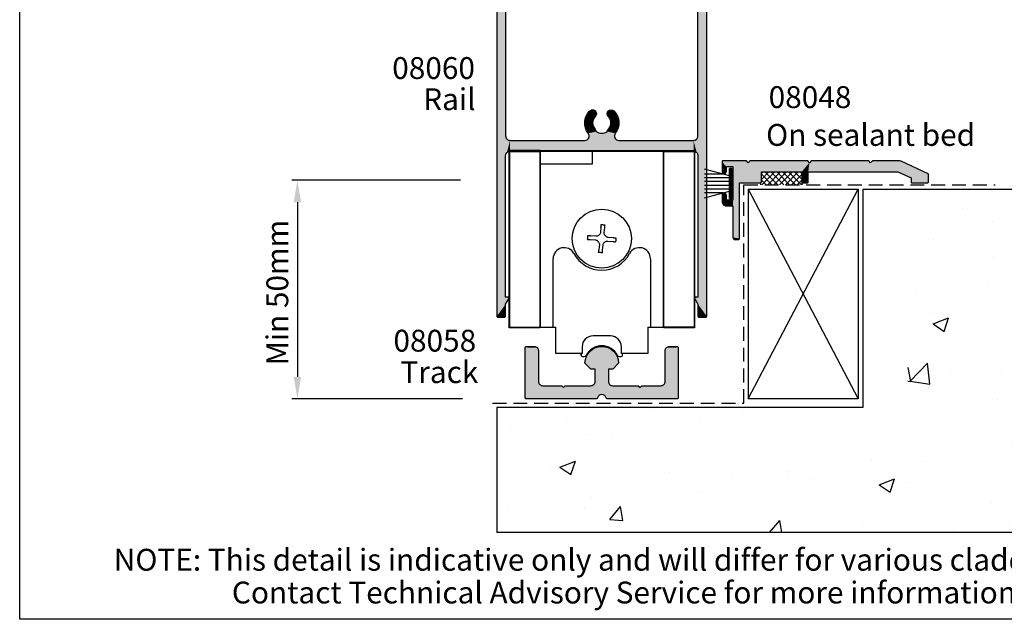
# Model space of a CAD drawing. Extents: x 0 to 356, y 0 to 484.
# Drawn here: x 0 to 225, y 0 to 137 of the extents above; entities that cross this region are included whole.
import ezdxf
from ezdxf.enums import TextEntityAlignment as Align

# ---------------------------------------------------------------- set-up
doc = ezdxf.new("R2010")
doc.units = 0
doc.header["$LTSCALE"] = 0.25
doc.linetypes.add('DASHED', pattern=[19.05, 12.7, -6.35])
doc.layers.get('0').update_dxf_attribs({"linetype": 'CONTINUOUS'})
for name, color, linetype in [('APL_BUILDING', 3, 'CONTINUOUS'), ('APL_HATCH', 253, 'CONTINUOUS'), ('APL_JOINERY', 2, 'CONTINUOUS'), ('APL_NOTES', 7, 'CONTINUOUS')]:
    doc.layers.add(name, color=color, linetype=linetype)
doc.styles.add('ARIAL-BOLD', font='txt')
doc.styles.add('ARIAL-REGULAR', font='txt')

# ---------------------------------------------------------------- blocks, each defined once
blk = doc.blocks.new('*X24')
at = {"color": 0}
for p, q in [((144.24, 47.99), (144.24, 47.99)), ((125, 45.45), (125, 45.45)), ((155.81, 45.95), (155.81, 45.95)), ((165.26, 46.9), (165.26, 46.9)), ((112.28, 43.78), (112.28, 43.78)), ((129.73, 42.37), (129.73, 42.37)), ((135.63, 41.81), (135.63, 41.81)), ((123.59, 34.84), (127.15, 36.2)), ((126.12, 33.13), (127.15, 36.2)), ((194.92, 36.38), (194.92, 36.38)), ((121.51, 34.74), (121.51, 34.74)), ((123.59, 34.84), (126.12, 33.13)), ((175.68, 33.85), (175.68, 33.85)), ((148.63, 33.59), (148.63, 33.59)), ((162.96, 32.17), (162.96, 32.17)), ((175.75, 32.45), (175.75, 32.45)), ((180.85, 32.29), (180.85, 32.29)), ((196.6, 30.77), (200.16, 32.13)), ((199.13, 29.06), (200.16, 32.13)), ((196.6, 30.77), (199.13, 29.06)), ((202.87, 31.3), (202.87, 31.3)), ((130.88, 27.95), (130.88, 27.95)), ((155.19, 29.04), (155.19, 29.04)), ((111.64, 25.42), (111.64, 25.42)), ((129.11, 25.46), (129.11, 25.46)), ((134.98, 22.86), (137.43, 25.78)), ((138.02, 22.6), (137.43, 25.78)), ((134.98, 22.86), (138.02, 22.6)), ((171.57, 19.86), (173.87, 22.59)), ((174.38, 19.86), (173.87, 22.6)), ((192.78, 21.67), (192.78, 21.67))]:
    blk.add_line(p, q, dxfattribs=at)
blk = doc.blocks.new('*X26')
at = {"color": 0}
for p, q in [((235.01, 96.49), (235.01, 96.49)), ((252.19, 96.17), (252.19, 96.17)), ((215.77, 93.96), (215.77, 93.96)), ((230.2, 89.72), (232.65, 92.64)), ((233.23, 89.46), (232.65, 92.64)), ((260.83, 93.66), (260.83, 93.66)), ((222.56, 91.08), (222.56, 91.08)), ((235.17, 90.41), (235.17, 90.41)), ((230.2, 89.72), (233.23, 89.45)), ((266.63, 86.53), (269.08, 89.45)), ((269.67, 86.27), (269.08, 89.45)), ((209.09, 86.83), (209.09, 86.83)), ((266.63, 86.53), (269.67, 86.27)), ((251.64, 83.99), (255.2, 85.36)), ((251.64, 83.99), (254.17, 82.29)), ((254.17, 82.29), (255.2, 85.36)), ((264.36, 85.02), (264.36, 85.02)), ((222.87, 83.08), (222.87, 83.08)), ((249.98, 81.94), (249.98, 81.94)), ((266.44, 82.35), (266.44, 82.35)), ((234.73, 79.93), (234.73, 79.93)), ((253.73, 80.68), (253.73, 80.68)), ((277.1, 80.79), (277.1, 80.79)), ((260.21, 76.75), (260.21, 76.75)), ((205.11, 74.85), (205.11, 74.85)), ((221.64, 76.45), (221.64, 76.45)), ((234.56, 73.5), (234.56, 73.5)), ((208.47, 69.92), (208.47, 69.92)), ((208.96, 67.61), (212.52, 68.97)), ((208.96, 67.61), (211.49, 65.9)), ((211.49, 65.9), (212.52, 68.97)), ((272.32, 64.85), (272.32, 64.85)), ((253.08, 62.32), (253.08, 62.32)), ((254.13, 62.15), (254.13, 62.15)), ((203.7, 54.51), (207.65, 58.63)), ((208.22, 53.81), (207.65, 58.63)), ((240.36, 60.64), (240.36, 60.64)), ((259.6, 59.84), (259.6, 59.84)), ((203.17, 57.52), (203.26, 57.62)), ((203.85, 54.43), (203.26, 57.62)), ((208.28, 56.42), (208.28, 56.42)), ((212.97, 57.13), (212.97, 57.13)), ((224.51, 57.07), (224.51, 57.07)), ((233.94, 56.59), (233.94, 56.59)), ((203.17, 54.49), (203.85, 54.43)), ((203.7, 54.51), (208.22, 53.81)), ((237.25, 51.51), (239.69, 54.43)), ((240.28, 51.25), (239.7, 54.43)), ((240.09, 55.98), (240.09, 55.98)), ((267.21, 54.83), (267.21, 54.83)), ((207.86, 53.01), (207.86, 53.01)), ((223.68, 50.3), (223.68, 50.3)), ((237.25, 51.51), (240.28, 51.24)), ((257.91, 46.1), (261.87, 50.22)), ((262.43, 45.4), (261.87, 50.22)), ((273.68, 48.32), (276.13, 51.24)), ((276.72, 48.06), (276.13, 51.24)), ((239.28, 47.15), (242.84, 48.52)), ((241.81, 45.45), (242.84, 48.52)), ((250.8, 49.16), (250.8, 49.16)), ((273.68, 48.32), (276.72, 48.06)), ((277.92, 48.01), (277.92, 48.01)), ((239.28, 47.15), (241.81, 45.45)), ((257.91, 46.1), (262.43, 45.4)), ((258.96, 44.81), (258.96, 44.81)), ((258.98, 42.93), (258.98, 42.93)), ((227, 40.61), (227, 40.61)), ((239.72, 42.28), (239.72, 42.28)), ((233.32, 39.68), (233.32, 39.68)), ((207.24, 36.1), (207.24, 36.1)), ((252.04, 31.84), (252.04, 31.84)), ((229.98, 30.16), (229.98, 30.16)), ((257.1, 29.01), (257.1, 29.01)), ((222.41, 26.76), (222.41, 26.76)), ((258.36, 26.02), (258.36, 26.02)), ((232.7, 22.77), (232.7, 22.77)), ((245.59, 24.78), (245.59, 24.78)), ((213.64, 20.57), (213.64, 20.57)), ((226.35, 22.24), (226.35, 22.24))]:
    blk.add_line(p, q, dxfattribs=at)
blk = doc.blocks.new('*X27')
at = {"color": 0}
for p, q in [((169.67, 100.68), (171.39, 102.4)), ((169.67, 102.03), (170.05, 102.4)), ((172.09, 99.46), (169.67, 101.87)), ((169.8, 99.46), (172.74, 102.4)), ((173.43, 99.46), (170.5, 102.4)), ((171.15, 99.46), (174.09, 102.4)), ((174.78, 99.46), (171.84, 102.4)), ((172.5, 99.46), (175.43, 102.4)), ((176.13, 99.46), (173.19, 102.4)), ((173.84, 99.46), (176.78, 102.4)), ((177.47, 99.46), (174.54, 102.4)), ((175.19, 99.46), (178.13, 102.4)), ((178.82, 99.46), (175.89, 102.4)), ((176.54, 99.46), (178.91, 101.83)), ((178.91, 100.72), (177.23, 102.4)), ((178.91, 102.06), (178.58, 102.4)), ((170.74, 99.46), (169.67, 100.52)), ((177.89, 99.46), (178.91, 100.49))]:
    blk.add_line(p, q, dxfattribs=at)
blk = doc.blocks.new('9010331', base_point=(79.79, 151.63))
at = {"layer": 'APL_JOINERY', "color": 252}
for p, q in [((73.29, 154.92), (79.04, 153.38)), ((77.57, 153.77), (73.29, 153.77)), ((79.04, 155.08), (79.04, 148.18)), ((79.04, 155.08), (79.54, 155.08)), ((79.29, 155.08), (79.29, 148.18)), ((79.54, 155.08), (79.54, 148.18)), ((79.04, 152.93), (73.29, 152.93)), ((79.04, 152.09), (73.29, 152.09)), ((79.04, 151.17), (73.29, 151.17)), ((79.04, 150.33), (73.29, 150.33)), ((79.04, 149.88), (73.29, 148.34)), ((77.57, 149.49), (73.29, 149.49)), ((79.54, 148.18), (79.04, 148.18))]:
    blk.add_line(p, q, dxfattribs=at)
blk = doc.blocks.new('*U62')
at = {"layer": 'APL_HATCH', "linetype": 'CONTINUOUS'}
for points in [[(-3.94, 4.94), (-4, 4.8), (2, 4.6)], [(-4, 4.8), (-3, 3.7), (2, 4.6)], [(-4, 4.8), (-4, 2.6), (-3, 3.7)], [(1.6, 5), (-3.94, 4.94), (2, 4.6)], [(-3.8, 5), (-3.94, 4.94), (1.6, 5)], [(16, 4.6), (-3, 3.7), (-1.5, 3.7)], [(2, 4.6), (-3, 3.7), (16, 4.6)], [(16, 4.6), (-1.5, 3.7), (5, 2.5)], [(2, 4.6), (15.6, 5), (2.4, 5)], [(15.6, 5), (2, 4.6), (16, 4.6)], [(16, 4.6), (5, 2.5), (14.24, 2.5)], [(16, 4.6), (14.24, 2.5), (15.74, 2.5)], [(16, 4.6), (15.74, 2.5), (36.26, 2.5)], [(16.4, 5), (16, 4.6), (30, 4.6)], [(16, 4.6), (36.26, 2.5), (43.13, 2.05)], [(30, 4.6), (16, 4.6), (43.13, 2.05)], [(30, 4.6), (29.6, 5), (16.4, 5)], [(30.4, 5), (30, 4.6), (36.81, 4.98)], [(36.81, 4.98), (30, 4.6), (37.02, 4.91)], [(37.02, 4.91), (30, 4.6), (43.13, 2.05)], [(36.81, 4.98), (36.59, 5), (30.4, 5)], [(-3, 3.7), (-4, 2.6), (-3, 2.6)], [(-4, 2.6), (-3.85, 2.25), (-3, 2.6)], [(-3, 2.6), (-3.85, 2.25), (-3.15, 2.25)], [(-1.5, 3.7), (0, 0), (5, 2.5)], [(-1.5, 3.7), (-1.5, -4), (0, 0)], [(5, 2.5), (0, 0), (5, 0.2)], [(15.74, 2.5), (14.24, 0.2), (15.74, 0.2)], [(14.24, 2.5), (14.24, 0.2), (15.74, 2.5)], [(36.26, 2.5), (39.25, 1.11), (43.13, 2.05)], [(-3.85, 2.25), (-3.5, 2.1), (-3.15, 2.25)], [(0, 0), (-1.5, -4), (0, -12.75)], [(5, 0.2), (0, 0), (4.94, 0.06)], [(4.94, 0.06), (0, 0), (4.8, 0)], [(14.24, 0.2), (14.3, 0.06), (15.74, 0.2)], [(15.74, 0.2), (14.3, 0.06), (15.68, 0.06)], [(14.3, 0.06), (14.44, 0), (15.54, 0)], [(15.68, 0.06), (14.3, 0.06), (15.54, 0)], [(43.13, 2.05), (39.25, 1.11), (43.22, 1.98)], [(43.22, 1.98), (39.25, 1.11), (43.25, 1.87)], [(43.25, 1.87), (39.25, 1.11), (43.25, 0.2)], [(39.25, 1.11), (39.25, 0.2), (43.25, 0.2)], [(39.25, 0.2), (39.31, 0.06), (43.19, 0.06)], [(43.25, 0.2), (39.25, 0.2), (43.19, 0.06)], [(39.31, 0.06), (39.45, 0), (43.19, 0.06)], [(43.19, 0.06), (39.45, 0), (43.05, 0)], [(-3.15, -2.55), (-4, -2.9), (-3, -2.9)], [(-3.85, -2.55), (-4, -2.9), (-3.15, -2.55)], [(-3, -2.9), (-4, -4.3), (-3, -4)], [(-4, -2.9), (-4, -4.3), (-3, -2.9)], [(-3, -4), (-4, -4.3), (-1.5, -5.3)], [(-4, -4.3), (-3.71, -5.01), (-1.5, -5.3)], [(-3.5, -2.4), (-3.85, -2.55), (-3.15, -2.55)], [(-1.5, -5.3), (-1.5, -4), (-3, -4)], [(-1.5, -4), (-1.5, -5.3), (0, -12.75)], [(-3.71, -5.01), (-3, -5.3), (-1.5, -5.3)], [(-1.5, -5.3), (-1.5, -12.5), (0, -12.75)], [(-1.5, -12.5), (-1.35, -12.85), (0, -12.75)], [(0, -12.75), (-1.35, -12.85), (-0.07, -12.93)], [(-1.35, -12.85), (-1, -13), (-0.07, -12.93)], [(-0.07, -12.93), (-1, -13), (-0.25, -13)]]:
    blk.add_solid(points, dxfattribs=at)
blk = doc.blocks.new('08048')
at = {"layer": 'APL_JOINERY'}
blk.add_lwpolyline([(14.24, 0.2, 0.414214), (14.44, 0), (15.54, 0, 0.414214), (15.74, 0.2), (15.74, 2.5), (36.26, 2.5), (39.25, 1.11), (39.25, 0.2, 0.414214), (39.45, 0), (43.05, 0, 0.414214), (43.25, 0.2), (43.25, 1.87, 0.291473), (43.13, 2.05), (37.02, 4.91, 0.109518), (36.59, 5), (30.4, 5), (30, 4.6), (29.6, 5), (16.4, 5), (16, 4.6), (15.6, 5), (2.4, 5), (2, 4.6), (1.6, 5), (-3.8, 5, 0.414214), (-4, 4.8), (-4, 2.6, 0.414214), (-3.5, 2.1, 0.414214), (-3, 2.6), (-3, 3.7), (-1.5, 3.7), (-1.5, -4), (-3, -4), (-3, -2.9, 0.414214), (-3.5, -2.4, 0.414214), (-4, -2.9), (-4, -4.3, 0.414214), (-3, -5.3), (-1.5, -5.3), (-1.5, -12.5, 0.414214), (-1, -13), (-0.25, -13, 0.414214), (0, -12.75), (0, 0), (4.8, 0, 0.414214), (5, 0.2), (5, 2.5), (14.24, 2.5)], format="xyb", close=True, dxfattribs=at)
at = {"layer": 'APL_HATCH', "linetype": 'CONTINUOUS'}
blk.add_blockref('*U62', (0, 0), dxfattribs=at)
blk = doc.blocks.new('*U63')
at = {"layer": 'APL_HATCH', "linetype": 'CONTINUOUS'}
for points in [[(32.77, 118.93), (32.7, 118.75), (47.85, 118.85)], [(47.85, 118.85), (32.7, 118.75), (48, 118.5)], [(32.7, 118.75), (39.55, 117.3), (48, 118.5)], [(32.7, 118.75), (32.7, 117), (39.55, 117.3)], [(39.55, 117.3), (32.7, 117), (38.45, 117)], [(32.77, 118.93), (47.5, 119), (32.95, 119)], [(47.5, 119), (32.77, 118.93), (47.85, 118.85)], [(48, 118.5), (39.55, 117.3), (43.26, 117)], [(39.55, 117.3), (40.65, 117), (43.26, 117)], [(48, 118.5), (43.26, 117), (45, 117)], [(48, 118.5), (45, 117), (45.71, 116.71)], [(48, 118.5), (45.71, 116.71), (46, 116)], [(48, 118.5), (46, 116), (48, 0.25)], [(31.07, 116.93), (31, 116.75), (38.45, 116.76)], [(38.45, 116.76), (31, 116.75), (38.43, 116.65)], [(31, 116.75), (32, 115.7), (38.43, 116.65)], [(31, 116.75), (31, 114.95), (32, 115.7)], [(32, 115.7), (31, 114.95), (32, 114.95)], [(31, 114.95), (31.15, 114.6), (32, 114.95)], [(38.45, 117), (31.07, 116.93), (38.45, 116.76)], [(31.25, 117), (31.07, 116.93), (38.45, 117)], [(32, 114.95), (31.15, 114.6), (31.85, 114.6)], [(38.45, 117), (32.7, 117), (31.25, 117)], [(38.43, 116.65), (32, 115.7), (38.36, 116.57)], [(38.36, 116.57), (32, 115.7), (33.5, 115.7)], [(38.36, 116.57), (33.5, 115.7), (37.7, 115.24)], [(33.5, 115.7), (35.53, 114.85), (37.7, 115.24)], [(33.5, 115.7), (35.15, 114.66), (35.53, 114.85)], [(33.5, 115.7), (35, 114.26), (35.15, 114.66)], [(33.5, 115.7), (33.5, 110.2), (35, 114.26)], [(37.7, 115.24), (35.53, 114.85), (35.95, 114.74)], [(37.7, 115.24), (35.95, 114.74), (38.22, 113.86)], [(40.65, 117), (40.65, 116.76), (42.85, 116.79)], [(43.26, 117), (40.65, 117), (42.85, 116.79)], [(42.85, 116.79), (40.65, 116.76), (42.79, 116.33)], [(40.65, 116.76), (40.67, 116.65), (42.79, 116.33)], [(40.67, 116.65), (40.74, 116.57), (42.79, 116.33)], [(40.74, 116.57), (41.4, 115.24), (42.79, 116.33)], [(41.4, 115.24), (40.88, 113.86), (42.92, 114.43)], [(42.79, 116.33), (41.4, 115.24), (42.92, 114.43)], [(46, 116), (46, 102), (48, 0.25)], [(31.15, 114.6), (31.5, 114.45), (31.85, 114.6)], [(35, 114.26), (33.5, 110.2), (35, 110.2)], [(35.95, 114.74), (36.19, 114.39), (38.22, 113.86)], [(36.19, 114.39), (36.52, 113.51), (38.22, 113.86)], [(38.22, 113.86), (36.52, 113.51), (38.45, 113.29)], [(36.52, 113.51), (37.08, 112.75), (38.45, 113.29)], [(38.45, 113.29), (37.08, 112.75), (38.21, 112.73)], [(37.08, 112.75), (37.64, 112.5), (38.21, 112.73)], [(40.88, 113.86), (40.65, 113.29), (42.02, 112.75)], [(40.65, 113.29), (40.89, 112.73), (42.02, 112.75)], [(42.92, 114.43), (40.88, 113.86), (42.02, 112.75)], [(42.02, 112.75), (40.89, 112.73), (41.46, 112.5)], [(31.85, 111.3), (31, 110.95), (32, 110.95)], [(31.15, 111.3), (31, 110.95), (31.85, 111.3)], [(32, 110.95), (31, 109.15), (32, 110.2)], [(31, 110.95), (31, 109.15), (32, 110.95)], [(31.5, 111.45), (31.15, 111.3), (31.85, 111.3)], [(35, 110.2), (31, 109.15), (34.62, 109.28)], [(33.5, 110.2), (31, 109.15), (35, 110.2)], [(31, 109.15), (33.5, 110.2), (32, 110.2)], [(34.62, 109.28), (31, 109.15), (33.7, 108.9)], [(31, 109.15), (31.07, 108.97), (33.7, 108.9)], [(31.07, 108.97), (31.25, 108.9), (33.7, 108.9)], [(46, 102), (45.41, 100.59), (46, 97)], [(46, 102), (46, 97), (48, 0.25)], [(0.07, 99.93), (0, 99.75), (1.97, 99.66)], [(0, 99.75), (1.5, 98.5), (1.97, 99.66)], [(0, 99.75), (0, 0.25), (1.5, 98.5)], [(0.07, 99.93), (1.03, 100), (0.25, 100)], [(1.03, 100), (0.07, 99.93), (1.97, 99.66)], [(1.97, 99.66), (1.5, 98.5), (2.49, 98.8)], [(18.15, 99.85), (18, 99.5), (45, 98)], [(18, 99.5), (18.15, 99.15), (45, 98)], [(18.5, 100), (18.15, 99.85), (45, 98)], [(18.15, 99.15), (18.5, 99), (21, 99)], [(18.15, 99.15), (21, 99), (45, 98)], [(45, 98), (44, 100), (18.5, 100)], [(45.41, 100.59), (44, 100), (45.71, 97.71)], [(44, 100), (45, 98), (45.71, 97.71)], [(45.41, 100.59), (45.71, 97.71), (46, 97)], [(1.5, 98.5), (0, 0.25), (1.5, 95.5)], [(2.49, 98.8), (1.5, 98.5), (2.44, 98.59)], [(2.44, 98.59), (1.5, 98.5), (2.25, 98.5)], [(21, 99), (21.35, 98.85), (45, 98)], [(21.5, 97.7), (21.06, 96.64), (26.16, 97.45)], [(26.16, 97.45), (21.06, 96.64), (26.35, 97.1)], [(26.35, 97.1), (21.06, 96.64), (24, 96.34)], [(21.35, 98.85), (21.5, 98.5), (26.66, 98)], [(21.35, 98.85), (26.66, 98), (45, 98)], [(21.5, 98.5), (21.5, 97.7), (26.66, 98)], [(26.66, 98), (21.5, 97.7), (26.29, 97.84)], [(26.29, 97.84), (21.5, 97.7), (26.16, 97.45)], [(26.35, 97.1), (24, 96.34), (27.65, 95.36)], [(46, 97), (46, 41.5), (48, 0.25)], [(1.5, 95.5), (0, 0.25), (1.73, 95.43)], [(1.73, 95.43), (0, 0.25), (1.8, 95.25)], [(1.8, 95.25), (0, 0.25), (1.8, 92)], [(1.55, 95.5), (1.5, 95.5), (1.73, 95.43)], [(14.35, 96.05), (14.2, 95.7), (22.74, 95.98)], [(22.74, 95.98), (14.2, 95.7), (22.66, 95.7)], [(14.2, 95.7), (16.7, 94.2), (22.66, 95.7)], [(14.2, 95.7), (16.35, 94.05), (16.7, 94.2)], [(14.2, 95.7), (14.2, 92.05), (16.35, 94.05)], [(14.7, 96.2), (14.35, 96.05), (22.74, 95.98)], [(22.74, 95.98), (20, 96.2), (14.7, 96.2)], [(22.66, 95.7), (16.7, 94.2), (22.5, 95.46)], [(22.5, 95.46), (16.7, 94.2), (19.61, 94.2)], [(22.5, 95.46), (19.61, 94.2), (21.9, 93.99)], [(21.06, 96.64), (20, 96.2), (24, 96.34)], [(24, 96.34), (20, 96.2), (22.74, 95.98)], [(24, 96.34), (25.26, 95.98), (27.65, 95.36)], [(25.26, 95.98), (25.34, 95.7), (27.65, 95.36)], [(25.34, 95.7), (25.51, 95.46), (27.65, 95.36)], [(25.51, 95.46), (26.1, 93.99), (27.65, 95.36)], [(27.65, 95.36), (26.1, 93.99), (27.82, 93.19)], [(16.35, 94.05), (14.2, 92.05), (16.2, 93.7)], [(16.2, 93.7), (14.2, 92.05), (16.2, 92.05)], [(19.61, 94.2), (19.95, 94.07), (21.9, 93.99)], [(19.95, 94.07), (20.11, 93.73), (21.9, 93.99)], [(21.9, 93.99), (20.11, 93.73), (22.5, 92.53)], [(20.11, 93.73), (20.44, 92.4), (22.5, 92.53)], [(22.5, 92.53), (20.44, 92.4), (22.75, 91.89)], [(20.44, 92.4), (21.21, 91.27), (22.75, 91.89)], [(21.9, 93.99), (22.5, 92.53), (22.5, 92.53)], [(25.51, 92.53), (25.25, 91.89), (26.8, 91.27)], [(26.1, 93.99), (25.51, 92.53), (27.82, 93.19)], [(27.82, 93.19), (25.51, 92.53), (26.8, 91.27)], [(1.8, 92), (0, 0.25), (1.86, 91.86)], [(1.86, 91.86), (0, 0.25), (2, 91.8)], [(2, 91.8), (0, 0.25), (2, 88.8)], [(3, 89.8), (13.95, 91.8), (2, 91.8)], [(2, 91.8), (2.29, 89.51), (3, 89.8)], [(2, 91.8), (2, 88.8), (2.29, 89.51)], [(13.95, 91.8), (3, 89.8), (8.45, 90.1)], [(13.95, 91.8), (8.45, 90.1), (15.54, 90.46)], [(15.54, 90.46), (8.45, 90.1), (13.95, 89.8)], [(14.13, 91.87), (13.95, 91.8), (15.54, 90.46)], [(14.2, 92.05), (14.13, 91.87), (15.54, 90.46)], [(16.2, 92.05), (14.2, 92.05), (15.54, 90.46)], [(22.75, 91.89), (21.21, 91.27), (22.48, 91.25)], [(21.21, 91.27), (21.84, 91), (22.48, 91.25)], [(25.25, 91.89), (25.52, 91.25), (26.8, 91.27)], [(26.8, 91.27), (25.52, 91.25), (26.16, 91)], [(2, 88.8), (0, 0.25), (2, 41.5)], [(8.45, 90.1), (3, 89.8), (4.74, 89.8)], [(8.45, 90.1), (4.74, 89.8), (7.35, 89.8)], [(4.74, 89.8), (5.15, 89.59), (7.35, 89.8)], [(5.21, 89.13), (5.08, 87.23), (6.6, 88.04)], [(6.6, 88.04), (5.08, 87.23), (7.12, 86.66)], [(7.35, 89.8), (5.15, 89.59), (7.35, 89.56)], [(5.15, 89.59), (5.21, 89.13), (7.35, 89.56)], [(7.35, 89.56), (5.21, 89.13), (7.33, 89.45)], [(7.33, 89.45), (5.21, 89.13), (7.26, 89.37)], [(7.26, 89.37), (5.21, 89.13), (6.6, 88.04)], [(8.45, 90.1), (12.16, 89.8), (13.95, 89.8)], [(8.45, 90.1), (9.55, 89.8), (12.16, 89.8)], [(9.55, 89.8), (9.55, 89.56), (11.75, 89.59)], [(12.16, 89.8), (9.55, 89.8), (11.75, 89.59)], [(11.75, 89.59), (9.55, 89.56), (11.69, 89.13)], [(9.55, 89.56), (9.57, 89.45), (11.69, 89.13)], [(9.57, 89.45), (9.64, 89.37), (11.69, 89.13)], [(9.64, 89.37), (10.3, 88.04), (11.69, 89.13)], [(10.3, 88.04), (9.78, 86.66), (11.82, 87.23)], [(11.69, 89.13), (10.3, 88.04), (11.82, 87.23)], [(5.08, 87.23), (5.98, 85.55), (7.12, 86.66)], [(7.12, 86.66), (5.98, 85.55), (7.35, 86.09)], [(7.35, 86.09), (5.98, 85.55), (7.11, 85.53)], [(9.78, 86.66), (9.55, 86.09), (10.92, 85.55)], [(9.55, 86.09), (9.79, 85.53), (10.92, 85.55)], [(11.82, 87.23), (9.78, 86.66), (10.92, 85.55)], [(5.98, 85.55), (6.54, 85.3), (7.11, 85.53)], [(10.92, 85.55), (9.79, 85.53), (10.36, 85.3)], [(21.84, 47.48), (21.21, 47.21), (22.48, 47.23)], [(26.16, 47.48), (25.52, 47.23), (26.8, 47.21)], [(20.27, 45.63), (20.16, 43.79), (21.9, 44.49)], [(21.21, 47.21), (20.27, 45.63), (22.75, 46.6)], [(22.75, 46.6), (20.27, 45.63), (22.5, 45.96)], [(22.5, 45.96), (20.27, 45.63), (21.9, 44.49)], [(22.48, 47.23), (21.21, 47.21), (22.75, 46.6)], [(25.52, 47.23), (25.25, 46.6), (26.8, 47.21)], [(26.8, 47.21), (25.25, 46.6), (27.73, 45.63)], [(25.25, 46.6), (25.51, 45.96), (27.73, 45.63)], [(25.51, 45.96), (26.1, 44.49), (27.73, 45.63)], [(27.73, 45.63), (26.1, 44.49), (27.84, 43.79)], [(21.9, 44.49), (20.16, 43.79), (22.5, 43.03)], [(20.16, 43.79), (20.91, 42.11), (22.5, 43.03)], [(22.5, 43.03), (20.91, 42.11), (22.66, 42.79)], [(25.51, 43.03), (25.34, 42.79), (27.09, 42.11)], [(26.1, 44.49), (25.51, 43.03), (27.84, 43.79)], [(27.84, 43.79), (25.51, 43.03), (27.09, 42.11)], [(2, 41.5), (0, 0.25), (2, 37)], [(2, 41.5), (2, 37), (2.29, 40.79)], [(2.29, 40.79), (2, 37), (3, 40.5)], [(27.2, 40.76), (20.12, 40.5), (27.88, 40.5)], [(20.8, 40.76), (20.12, 40.5), (27.2, 40.76)], [(26.88, 41.41), (20.8, 40.76), (27.2, 40.76)], [(21.12, 41.41), (20.8, 40.76), (26.88, 41.41)], [(22.66, 42.79), (20.91, 42.11), (22.74, 42.51)], [(22.74, 42.51), (20.91, 42.11), (24, 42.14)], [(24, 42.14), (20.91, 42.11), (27.09, 42.11)], [(20.91, 42.11), (21.12, 41.41), (27.09, 42.11)], [(27.09, 42.11), (21.12, 41.41), (26.88, 41.41)], [(25.26, 42.51), (24, 42.14), (27.09, 42.11)], [(25.34, 42.79), (25.26, 42.51), (27.09, 42.11)], [(45.71, 40.79), (45, 40.5), (46, 37)], [(46, 41.5), (45.71, 40.79), (46, 37)], [(46, 41.5), (46, 37), (48, 0.25)], [(3, 40.5), (2, 37), (2.29, 37.71)], [(3, 40.5), (2.29, 37.71), (3, 38)], [(3, 38), (20.12, 40.5), (20.12, 40.5)], [(20.12, 40.5), (3, 38), (45, 38)], [(3, 40.5), (3, 38), (20.12, 40.5)], [(27.88, 40.5), (20.12, 40.5), (45, 38)], [(45, 40.5), (27.88, 40.5), (45, 38)], [(45, 40.5), (45, 38), (45.71, 37.71)], [(45, 40.5), (45.71, 37.71), (46, 37)], [(2, 37), (0, 0.25), (2, 4.62)], [(46, 37), (46, 4.62), (48, 0.25)], [(2.5, 4.62), (0, 0.25), (2.66, 4.56)], [(0, 0.25), (2.5, 4.62), (2, 4.62)], [(2.66, 4.56), (0, 0.25), (2.75, 4.41)], [(45.34, 4.56), (45.25, 4.41), (48, 0.25)], [(45.5, 4.62), (45.34, 4.56), (48, 0.25)], [(48, 0.25), (46, 4.62), (45.5, 4.62)], [(2.75, 4.41), (0, 0.25), (2.72, 4.24)], [(2.72, 4.24), (0, 0.25), (2, 3)], [(2, 3), (0, 0.25), (2, 0.25)], [(45.25, 4.41), (45.28, 4.24), (48, 0.25)], [(45.28, 4.24), (46, 3), (48, 0.25)], [(46, 3), (46, 0.25), (48, 0.25)], [(0, 0.25), (0.07, 0.07), (2, 0.25)], [(2, 0.25), (0.07, 0.07), (1.93, 0.07)], [(0.07, 0.07), (0.25, 0), (1.93, 0.07)], [(1.93, 0.07), (0.25, 0), (1.75, 0)], [(46, 0.25), (46.07, 0.07), (48, 0.25)], [(48, 0.25), (46.07, 0.07), (47.93, 0.07)], [(46.07, 0.07), (46.25, 0), (47.93, 0.07)], [(47.93, 0.07), (46.25, 0), (47.75, 0)]]:
    blk.add_solid(points, dxfattribs=at)
blk = doc.blocks.new('08060')
at = {"layer": 'APL_JOINERY', "linetype": 'CONTINUOUS'}
for points in [[(2.72, 4.24, 0.57735), (2.5, 4.62), (2, 4.62), (2, 37, -0.414214), (3, 38), (45, 38, -0.414214), (46, 37), (46, 4.62), (45.5, 4.62, 0.57735), (45.28, 4.24), (46, 3), (46, 0.25, 0.414214), (46.25, 0), (47.75, 0, 0.414214), (48, 0.25), (48, 118.5, 0.414214), (47.5, 119), (32.95, 119, 0.414214), (32.7, 118.75), (32.7, 117), (31.25, 117, 0.414214), (31, 116.75), (31, 114.95, 1), (32, 114.95), (32, 115.7), (33.5, 115.7), (33.5, 110.2), (32, 110.2), (32, 110.95, 1), (31, 110.95), (31, 109.15, 0.414214), (31.25, 108.9), (33.7, 108.9, 0.414214), (35, 110.2), (35, 114.26, -0.894427), (36.19, 114.39, 0.13803), (37.08, 112.75, 1), (38.22, 113.86, -0.435793), (38.36, 116.57, 0.221671), (38.45, 116.76), (38.45, 117, -0.275186), (40.65, 117), (40.65, 116.76, 0.221671), (40.74, 116.57, -0.435793), (40.88, 113.86, 1), (42.02, 112.75, 0.287591), (42.79, 116.33, -0.520483), (43.26, 117), (45, 117, -0.414214), (46, 116), (46, 102, -0.414214), (44, 100), (18.5, 100, 1), (18.5, 99), (21, 99, -0.414214), (21.5, 98.5), (21.5, 97.7, -0.414214), (20, 96.2), (14.7, 96.2, 0.414214), (14.2, 95.7), (14.2, 92.05, -0.414214), (13.95, 91.8), (2, 91.8, -0.414214), (1.8, 92), (1.8, 95.25, 0.414214), (1.55, 95.5), (1.5, 95.5), (1.5, 98.5), (2.25, 98.5, 0.474498), (2.49, 98.8, 0.356394), (1.03, 100), (0.25, 100, 0.414214), (0, 99.75), (0, 0.25, 0.414214), (0.25, 0), (1.75, 0, 0.414214), (2, 0.25), (2, 3)], [(10.92, 85.55, -1), (9.78, 86.66, 0.435793), (9.64, 89.37, -0.221671), (9.55, 89.56), (9.55, 89.8, 0.275186), (7.35, 89.8), (7.35, 89.56, -0.221671), (7.26, 89.37, 0.435793), (7.12, 86.66, -1), (5.98, 85.55, -0.287591), (5.21, 89.13, 0.520483), (4.74, 89.8), (3, 89.8, 0.414214), (2, 88.8), (2, 41.5, 0.414214), (3, 40.5), (20.12, 40.5), (20.12, 40.5, 0.622672), (20.91, 42.11, -0.373176), (21.21, 47.21, -1), (22.5, 45.96, 0.406262), (22.5, 43.03, -0.164836), (22.74, 42.51, 0.289735), (25.26, 42.51, -0.164836), (25.51, 43.03, 0.406262), (25.51, 45.96, -1), (26.8, 47.21, -0.373176), (27.09, 42.11, 0.622672), (27.88, 40.5), (45, 40.5, 0.414214), (46, 41.5), (46, 97, 0.414214), (45, 98), (26.66, 98, 0.719039), (26.35, 97.1, -0.450942), (26.8, 91.27, -1), (25.51, 92.53, 0.406261), (25.51, 95.46, -0.164836), (25.26, 95.98, 0.289735), (22.74, 95.98, -0.164836), (22.5, 95.46, 0.406261), (22.5, 92.53), (22.5, 92.53, -1), (21.21, 91.27, -0.178194), (20.11, 93.73, 0.394893), (19.61, 94.2), (16.7, 94.2, 0.414214), (16.2, 93.7), (16.2, 92.05, -0.414214), (13.95, 89.8), (12.16, 89.8, 0.520483), (11.69, 89.13, -0.287591)]]:
    blk.add_lwpolyline(points, format="xyb", close=True, dxfattribs=at)
at = {"layer": 'APL_HATCH', "linetype": 'CONTINUOUS'}
blk.add_blockref('*U63', (0, 0), dxfattribs=at)
blk = doc.blocks.new('*U64')
at = {"layer": 'APL_HATCH', "linetype": 'CONTINUOUS', "extrusion": (0, 0, -1)}
for points in [[(17.43, 11.93), (14.79, 11.71), (17.5, 11.75)], [(17.5, 11.75), (14.79, 11.71), (17.5, 0.25)], [(14.79, 11.71), (14.5, 11), (17.5, 0.25)], [(17.25, 12), (14.79, 11.71), (17.43, 11.93)], [(15.5, 12), (14.79, 11.71), (17.25, 12)], [(1.89, 11.5), (-3.3, 10.14), (3.3, 10.14)], [(0, 12), (-1.89, 11.5), (1.89, 11.5)], [(-1.89, 11.5), (-3.3, 10.14), (1.89, 11.5)], [(-14.79, 11.71), (-17.5, 0.25), (-14.5, 11)], [(-17.25, 12), (-17.43, 11.93), (-14.79, 11.71)], [(-15.5, 12), (-17.25, 12), (-14.79, 11.71)], [(-17.43, 11.93), (-17.5, 11.75), (-14.79, 11.71)], [(-17.5, 11.75), (-17.5, 0.25), (-14.79, 11.71)], [(14.5, 11), (14.5, 4), (17.5, 0.25)], [(3.3, 10.14), (-3.85, 8.26), (3.85, 8.26)], [(-3.3, 10.14), (-3.85, 8.26), (3.3, 10.14)], [(-14.5, 11), (-17.5, 0.25), (-14.5, 4)], [(3.85, 8.26), (-3.83, 8.16), (3.83, 8.16)], [(-3.85, 8.26), (-3.83, 8.16), (3.85, 8.26)], [(3.83, 8.16), (-3.83, 8.16), (3.78, 8.08)], [(-3.83, 8.16), (-3.78, 8.08), (3.78, 8.08)], [(3.78, 8.08), (-3.78, 8.08), (2.57, 6.87)], [(-3.78, 8.08), (-2.57, 6.87), (2.57, 6.87)], [(2.57, 6.87), (-2.49, 6.82), (2.49, 6.82)], [(-2.57, 6.87), (-2.49, 6.82), (2.57, 6.87)], [(2.49, 6.82), (-1.5, 6.8), (2.4, 6.8)], [(-2.49, 6.82), (-1.5, 6.8), (2.49, 6.82)], [(1.5, 6.8), (-1.5, 4), (1.5, 4)], [(-1.5, 6.8), (-1.5, 4), (1.5, 6.8)], [(-2.49, 6.82), (-2.4, 6.8), (-1.5, 6.8)], [(14.5, 4), (14.21, 3.29), (17.5, 0.25)], [(14.21, 3.29), (13.5, 3), (17.5, 0.25)], [(9.15, 3), (8.75, 2.6), (17.5, 0.25)], [(17.5, 0.25), (13.5, 3), (9.15, 3)], [(8.75, 2.6), (0, 1), (17.5, 0.25)], [(8.35, 3), (-8.75, 2.6), (8.75, 2.6)], [(8.75, 2.6), (-17.5, 0.25), (0, 1)], [(-8.75, 2.6), (-17.5, 0.25), (8.75, 2.6)], [(-8.75, 2.6), (8.35, 3), (2.5, 3)], [(1.79, 3.29), (-2.5, 3), (2.5, 3)], [(-8.35, 3), (-8.75, 2.6), (2.5, 3)], [(1.5, 4), (-1.79, 3.29), (1.79, 3.29)], [(-1.79, 3.29), (-2.5, 3), (1.79, 3.29)], [(-1.5, 4), (-1.79, 3.29), (1.5, 4)], [(-9.15, 3), (-17.5, 0.25), (-8.75, 2.6)], [(-17.5, 0.25), (-9.15, 3), (-13.5, 3)], [(-14.21, 3.29), (-17.5, 0.25), (-13.5, 3)], [(-14.5, 4), (-17.5, 0.25), (-14.21, 3.29)], [(0, 1), (0.63, 0.77), (17.5, 0.25)], [(0.63, 0.77), (0.98, 0.2), (17.5, 0.25)], [(17.5, 0.25), (0.98, 0.2), (17.43, 0.07)], [(0.98, 0.2), (1.07, 0.06), (17.43, 0.07)], [(17.43, 0.07), (1.07, 0.06), (17.25, 0)], [(1.07, 0.06), (1.22, 0), (17.25, 0)], [(0, 1), (-17.5, 0.25), (-0.63, 0.77)], [(-0.63, 0.77), (-17.5, 0.25), (-0.98, 0.2)], [(-17.5, 0.25), (-17.43, 0.07), (-0.98, 0.2)], [(-0.98, 0.2), (-17.43, 0.07), (-1.07, 0.06)], [(-17.43, 0.07), (-17.25, 0), (-1.07, 0.06)], [(-1.07, 0.06), (-17.25, 0), (-1.22, 0)]]:
    blk.add_solid(points, dxfattribs=at)
at = {"layer": 'APL_HATCH', "linetype": 'CONTINUOUS'}
for points in [[(1.5, 6.8), (-1.5, 6.8), (-2.4, 6.8)], [(-2.5, 3), (2.5, 3), (8.35, 3)]]:
    blk.add_solid(points, dxfattribs=at)
blk = doc.blocks.new('08058')
at = {"layer": 'APL_JOINERY'}
blk.add_lwpolyline([(-1.5, 4), (-1.5, 6.8), (-2.4, 6.8, -0.198912), (-2.57, 6.87), (-3.78, 8.08, -0.206295), (-3.85, 8.26, -0.405929), (0, 12, -0.405929), (3.85, 8.26, -0.206295), (3.78, 8.08), (2.57, 6.87, -0.198912), (2.4, 6.8), (1.5, 6.8), (1.5, 4, 0.414214), (2.5, 3), (8.35, 3), (8.75, 2.6), (9.15, 3), (13.5, 3, 0.414214), (14.5, 4), (14.5, 11, -0.414214), (15.5, 12), (17.25, 12, -0.414214), (17.5, 11.75), (17.5, 0.25, -0.414214), (17.25, 0), (1.22, 0, -0.356394), (0.98, 0.2, 0.356394), (0, 1, 0.356394), (-0.98, 0.2, -0.356394), (-1.22, 0), (-17.25, 0, -0.414214), (-17.5, 0.25), (-17.5, 11.75, -0.414214), (-17.25, 12), (-15.5, 12, -0.414214), (-14.5, 11), (-14.5, 4, 0.414214), (-13.5, 3), (-9.15, 3), (-8.75, 2.6), (-8.35, 3), (-2.5, 3, 0.414214)], format="xyb", close=True, dxfattribs=at)
at = {"layer": 'APL_HATCH', "linetype": 'CONTINUOUS'}
blk.add_blockref('*U64', (0, 0), dxfattribs=at)
blk = doc.blocks.new('9100734_COMM')
at = {"layer": 'APL_JOINERY', "color": 8}
for p, q in [((-14.1, 48.3), (-14.1, 7.9)), ((-14.1, 48.3), (14.1, 48.3)), ((-2.1, 45.3), (-2.1, 48.3)), ((14.1, 48.3), (14.1, 7.9)), ((14.1, 48.3), (14.1, 7.9)), ((-14.1, 45.3), (-2.1, 45.3)), ((-14.1, 42.8), (-14.1, 7.9)), ((-0.19, 30.8), (-0.3, 29.57)), ((0.55, 29.5), (0.66, 30.72)), ((-2.64, 27.96), (-1.42, 27.85)), ((-1.35, 28.7), (-2.57, 28.81)), ((-0.81, 27.47), (-0.83, 27.46)), ((-0.68, 28.96), (-0.69, 28.98)), ((0.68, 27.34), (0.69, 27.32)), ((0.82, 28.83), (0.83, 28.84)), ((1.35, 27.6), (2.57, 27.49)), ((2.65, 28.34), (1.43, 28.45)), ((-0.55, 26.8), (-0.66, 25.58)), ((0.19, 25.5), (0.3, 26.73)), ((-11.13, 7.9), (-11.13, 23.56)), ((11.13, 23.56), (11.13, 7.9)), ((-14.1, 7.9), (-10.5, 7.9)), ((-10.5, 1.9), (-10.5, 7.9)), ((10.5, 7.9), (14.1, 7.9)), ((10.5, 7.9), (10.5, 1.9)), ((2, 5.9), (-2, 5.9)), ((-4.5, 3.4), (-4.5, 1.9)), ((4.5, 1.9), (4.5, 3.4)), ((-4.5, 1.9), (-10.5, 1.9)), ((-4.75, 1.9), (-4.75, 1.45)), ((-4.75, 1.45), (-4.75, 1.9)), ((-4.45, 1.15), (-4.03, 1.15)), ((-4.45, 1.15), (-4.03, 1.15)), ((4.03, 1.15), (4.45, 1.15)), ((4.03, 1.15), (4.45, 1.15)), ((10.5, 1.9), (4.5, 1.9)), ((4.75, 1.45), (4.75, 1.9)), ((4.75, 1.45), (4.75, 1.9))]:
    blk.add_line(p, q, dxfattribs=at)
for points in [[(-21.1, 7.9), (-14.1, 7.9), (-14.1, 48.3), (-21.1, 48.3)], [(21.1, 7.9), (14.1, 7.9), (14.1, 48.3), (21.1, 48.3)]]:
    blk.add_lwpolyline(points, close=True, dxfattribs=at)
at = {"layer": 'APL_JOINERY', "color": 8, "flags": 128}
for points in [[(-0.3, 29.57), (-0.32, 29.43), (-0.38, 29.29), (-0.46, 29.17), (-0.57, 29.06), (-0.69, 28.98)], [(-0.19, 30.8), (-0.19, 30.85), (-0.18, 30.91), (-0.18, 30.98), (-0.18, 31.05), (-0.17, 31.14), (-0.17, 31.22), (-0.16, 31.31), (-0.16, 31.39)], [(-0.16, 31.39), (-0.04, 31.38), (0.07, 31.37), (0.18, 31.36), (0.29, 31.35), (0.4, 31.34), (0.51, 31.33), (0.62, 31.32), (0.74, 31.31)], [(0.83, 28.84), (0.72, 28.95), (0.64, 29.07), (0.58, 29.2), (0.55, 29.35), (0.55, 29.5)], [(0.66, 30.72), (0.67, 30.77), (0.68, 30.83), (0.69, 30.9), (0.7, 30.97), (0.71, 31.06), (0.72, 31.14), (0.73, 31.23), (0.74, 31.31)], [(-3.24, 27.99), (-3.23, 28.1), (-3.22, 28.22), (-3.21, 28.33), (-3.2, 28.44), (-3.19, 28.55), (-3.18, 28.66), (-3.17, 28.77), (-3.16, 28.88)], [(-3.24, 27.99), (-3.15, 27.99), (-3.07, 27.98), (-2.98, 27.97), (-2.9, 27.97), (-2.82, 27.97), (-2.75, 27.96), (-2.69, 27.96), (-2.64, 27.96)], [(-3.16, 28.88), (-3.07, 28.87), (-2.99, 28.87), (-2.9, 28.86), (-2.82, 28.85), (-2.75, 28.84), (-2.68, 28.83), (-2.62, 28.82), (-2.57, 28.81)], [(-1.42, 27.85), (-1.28, 27.82), (-1.14, 27.77), (-1.02, 27.69), (-0.91, 27.58), (-0.83, 27.46)], [(-0.69, 28.98), (-0.79, 28.87), (-0.92, 28.79), (-1.05, 28.73), (-1.2, 28.7), (-1.35, 28.7)], [(-0.83, 27.46), (-0.72, 27.35), (-0.64, 27.23), (-0.58, 27.1), (-0.55, 26.95), (-0.55, 26.8)], [(0.3, 26.73), (0.33, 26.87), (0.38, 27.01), (0.47, 27.13), (0.57, 27.24), (0.69, 27.32)], [(0.69, 27.32), (0.8, 27.43), (0.92, 27.51), (1.06, 27.57), (1.2, 27.6), (1.35, 27.6)], [(1.43, 28.45), (1.28, 28.48), (1.14, 28.53), (1.02, 28.61), (0.91, 28.72), (0.83, 28.84)], [(2.57, 27.49), (2.62, 27.48), (2.68, 27.47), (2.75, 27.46), (2.83, 27.45), (2.91, 27.44), (2.99, 27.43), (3.08, 27.42), (3.16, 27.42)], [(2.65, 28.34), (2.7, 28.34), (2.76, 28.34), (2.83, 28.33), (2.9, 28.33), (2.99, 28.33), (3.07, 28.32), (3.16, 28.31), (3.24, 28.31)], [(3.24, 28.31), (3.23, 28.2), (3.22, 28.08), (3.22, 27.97), (3.21, 27.86), (3.2, 27.75), (3.18, 27.64), (3.17, 27.53), (3.16, 27.42)], [(-0.73, 24.99), (-0.72, 25.07), (-0.71, 25.16), (-0.7, 25.24), (-0.69, 25.33), (-0.68, 25.4), (-0.67, 25.47), (-0.66, 25.53), (-0.66, 25.58)], [(0.16, 24.91), (0.05, 24.92), (-0.06, 24.93), (-0.18, 24.94), (-0.29, 24.95), (-0.4, 24.96), (-0.51, 24.97), (-0.62, 24.98), (-0.73, 24.99)], [(0.16, 24.91), (0.17, 24.99), (0.17, 25.08), (0.18, 25.16), (0.18, 25.25), (0.19, 25.32), (0.19, 25.39), (0.19, 25.45), (0.19, 25.5)]]:
    blk.add_lwpolyline(points, dxfattribs=at)
at = {"layer": 'APL_JOINERY', "color": 8}
blk.add_circle((0, 28.15), 6.76, dxfattribs=at)
for centre, radius, start, end in [((-8.6, 23.56), 2.53, 28.1092, 180), ((8.6, 23.56), 2.53, 0, 151.8908), ((0, 28.15), 7.22, 208.1092, 331.8908), ((-2, 3.4), 2.5, 90, 180), ((2, 3.4), 2.5, 0, 90), ((0, -0.35), 4, 26.3878, 153.6122), ((-4.45, 1.45), 0.3, 180, 270), ((-4.45, 1.45), 0.3, 180, 270), ((-4.03, 1.65), 0.5, 270, 333.6122), ((-4.03, 1.65), 0.5, 270, 333.6122), ((4.03, 1.65), 0.5, 206.3878, 270), ((4.03, 1.65), 0.5, 206.3878, 270), ((4.45, 1.45), 0.3, 270, 0), ((4.45, 1.45), 0.3, 270, 0)]:
    blk.add_arc(centre, radius, start, end, dxfattribs=at)

msp = doc.modelspace()

# ---------------------------------------------------------------- linework, layer by layer
msp.add_lwpolyline([(0, 0), (0, 484), (356, 484), (356, 0)], close=True)
at = {"layer": 'APL_BUILDING'}
for p, q in [((169.47, 99.9), (169.47, 99.46)), ((178.91, 100.1), (178.91, 99.46)), ((166.67, 98.46), (166.67, 50.46)), ((166.67, 98.46), (191.81, 98.46)), ((191.81, 98.46), (191.81, 50.46)), ((191.81, 50.46), (166.67, 50.46)), ((246.57, 19.86), (109.17, 19.86))]:
    msp.add_line(p, q, dxfattribs=at)
at = {"layer": 'APL_BUILDING', "color": 32}
for p, q in [((166.67, 50.46), (191.81, 98.46)), ((166.67, 98.46), (191.81, 50.46))]:
    msp.add_line(p, q, dxfattribs=at)
at = {"layer": 'APL_BUILDING', "color": 3}
for p, q in [((192.91, 98.46), (192.91, 48.46)), ((192.91, 98.46), (281.57, 98.46)), ((192.91, 48.46), (109.17, 48.46)), ((109.17, 48.46), (109.17, 19.86))]:
    msp.add_line(p, q, dxfattribs=at)
at = {"layer": 'APL_BUILDING', "linetype": 'DASHED'}
msp.add_lwpolyline([(108.17, 49.46), (165.67, 49.46), (165.67, 99.46), (223.17, 99.46)], dxfattribs=at)
at = {"layer": 'APL_JOINERY'}
for p, q in [((169.67, 100.1), (169.67, 102.4)), ((169.67, 102.4), (178.91, 102.4)), ((178.91, 102.4), (178.91, 100.1))]:
    msp.add_line(p, q, dxfattribs=at)
at = {"layer": 'APL_JOINERY', "color": 8}
for points in [[(119.03, 107.06), (119.03, 66.71), (111.98, 66.71), (111.98, 107.06)], [(154.37, 107.06), (154.37, 66.71), (147.33, 66.71), (147.33, 107.06)]]:
    msp.add_lwpolyline(points, close=True, dxfattribs=at)
at = {"layer": 'APL_JOINERY'}
msp.add_arc((169.47, 100.1), 0.2, 270, 0, dxfattribs=at)
at = {"layer": 'APL_NOTES', "color": 9}
for p, q in [((100.83, 100.46), (62.28, 100.46)), ((63.53, 95.46), (63.53, 55.46)), ((101.32, 50.46), (62.28, 50.46))]:
    msp.add_line(p, q, dxfattribs=at)
for points in [[(62.69, 95.46), (64.36, 95.46), (63.53, 100.46)], [(62.69, 55.46), (64.36, 55.46), (63.53, 50.46)]]:
    msp.add_solid(points, dxfattribs=at)

# ---------------------------------------------------------------- block references
at = {"layer": 'APL_BUILDING', "color": 9, "linetype": 'CONTINUOUS'}
for name in ['*X27', '*X26', '*X24']:
    msp.add_blockref(name, (0, 0), dxfattribs=at)
at = {"layer": 'APL_JOINERY'}
for name, p in [('08060', (109.17, 69.11)), ('9100734_COMM', (133.17, 58.96)), ('08048', (164.67, 99.9)), ('08058', (133.17, 50.46))]:
    msp.add_blockref(name, p, dxfattribs=at)
at = {"layer": 'APL_JOINERY', "xscale": -1, "rotation": 180}
msp.add_blockref('9010331', (163.17, 99.75), dxfattribs=at)

# ---------------------------------------------------------------- texts
at = {"layer": 'APL_JOINERY', "color": 7, "style": 'ARIAL-REGULAR'}
msp.add_text('Min 50mm', height=5, rotation=90, dxfattribs=at).set_placement((61.44, 58.12))
at = {"layer": 'APL_NOTES'}
for s, style, p in [('08060', 'ARIAL-BOLD', (94.69, 123.65)), ('Rail', 'ARIAL-REGULAR', (98.3, 116.52)), ('08048', 'ARIAL-BOLD', (180.8, 117)), ('On sealant bed', 'ARIAL-REGULAR', (194.67, 108.35)), ('08058', 'ARIAL-BOLD', (94.97, 61.26)), ('Track', 'ARIAL-REGULAR', (96.01, 54.07))]:
    msp.add_text(s, height=5, dxfattribs=dict(at, style=style)).set_placement(p, align=Align.CENTER)
at = {"layer": 'APL_NOTES', "style": 'ARIAL-REGULAR'}
for s, p in [('NOTE: This detail is indicative only and will differ for various claddings and building in situations.', (327.65, 13.63)), ('Contact Technical Advisory Service for more information', (227.92, 6.13))]:
    msp.add_text(s, height=5, dxfattribs=at).set_placement(p, align=Align.MIDDLE_RIGHT)

doc.saveas('drawing.dxf')
